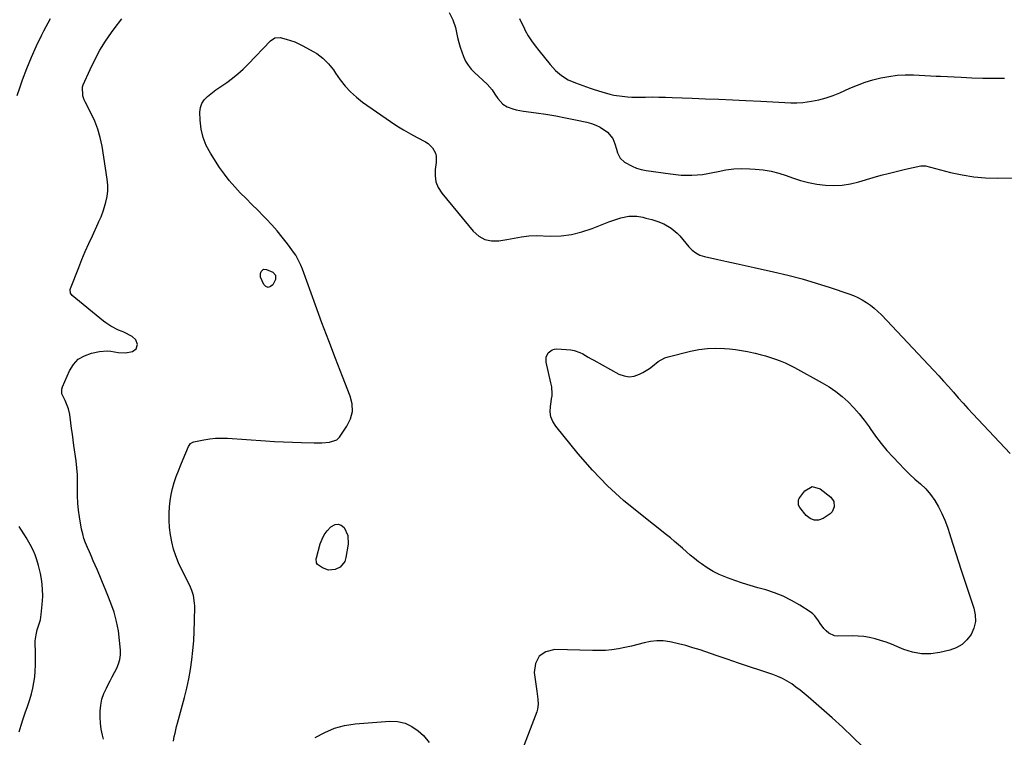
# Model space of a CAD drawing. Units: inches. Extents: x 1921442 to 1926828, y 442979 to 448325.
# Drawn here: x 1925705 to 1926261, y 446981 to 447386 of the extents above; entities that cross this region are included whole.
import ezdxf

# ---------------------------------------------------------------- set-up
doc = ezdxf.new("R2010")
doc.units = ezdxf.units.IN
doc.header["$MEASUREMENT"] = 0
doc.layers.add('7', color=7, linetype='Continuous')
doc.layers.add('8', color=7, linetype='Continuous')

msp = doc.modelspace()

# ---------------------------------------------------------------- linework, layer by layer
at = {"layer": '7', "color": 18}
for points in [[(1925947.3, 447390.34, 1888), (1925949.44, 447386.26, 1888), (1925950.84, 447381.86, 1888), (1925952.09, 447376.25, 1888), (1925952.77, 447373.51, 1888), (1925953.53, 447370.8, 1888), (1925954.41, 447368.13, 1888), (1925955.38, 447365.48, 1888), (1925956.58, 447362.96, 1888), (1925957.99, 447360.59, 1888), (1925959.71, 447358.43, 1888), (1925961.63, 447356.42, 1888), (1925968.82, 447349.9, 1888), (1925971.66, 447346.67, 1888), (1925973.21, 447344.24, 1888), (1925974.79, 447341.82, 1888), (1925977.58, 447338.54, 1888), (1925980.06, 447337.17, 1888), (1925983.24, 447336.06, 1888), (1925985.25, 447335.49, 1888), (1925989.36, 447334.69, 1888), (1925996.4, 447333.72, 1888), (1926001.99, 447332.89, 1888), (1926007.57, 447331.98, 1888), (1926013.13, 447330.95, 1888), (1926018.67, 447329.83, 1888), (1926025.05, 447328.48, 1888), (1926027.68, 447327.74, 1888), (1926030.2, 447326.8, 1888), (1926032.59, 447325.54, 1888), (1926036.73, 447322.73, 1888), (1926039.71, 447319.2, 1888), (1926040.84, 447316.22, 1888), (1926041.78, 447313.13, 1888), (1926042.34, 447311.2, 1888), (1926043.87, 447308.14, 1888), (1926046.43, 447305.86, 1888), (1926050.62, 447303.56, 1888), (1926053.17, 447302.49, 1888), (1926055.82, 447301.72, 1888), (1926058.55, 447301.17, 1888), (1926072.34, 447299.2, 1888), (1926075.34, 447298.85, 1888), (1926078.35, 447298.59, 1888), (1926081.37, 447298.48, 1888), (1926084.39, 447298.46, 1888), (1926087.41, 447298.62, 1888), (1926090.41, 447298.89, 1888), (1926093.38, 447299.36, 1888), (1926096.34, 447299.95, 1888), (1926099.25, 447300.63, 1888), (1926103.66, 447301.46, 1888), (1926108.1, 447302.04, 1888), (1926112.58, 447302.22, 1888), (1926117.07, 447302.15, 1888), (1926120.23, 447301.97, 1888), (1926124.71, 447301.5, 1888), (1926129.13, 447300.78, 1888), (1926133.47, 447299.66, 1888), (1926137.75, 447298.28, 1888), (1926141.17, 447297.01, 1888), (1926145.74, 447295.52, 1888), (1926150.37, 447294.27, 1888), (1926155.08, 447293.41, 1888), (1926159.85, 447292.8, 1888), (1926164.64, 447292.66, 1888), (1926169.38, 447292.87, 1888), (1926174.08, 447293.61, 1888), (1926178.74, 447294.71, 1888), (1926186.87, 447297.12, 1888), (1926191.42, 447298.41, 1888), (1926195.98, 447299.66, 1888), (1926200.56, 447300.81, 1888), (1926205.16, 447301.91, 1888), (1926213.72, 447303.86, 1888), (1926216.07, 447303.82, 1888), (1926216.4, 447303.75, 1888), (1926230.57, 447300.02, 1888), (1926237.11, 447298.6, 1888), (1926243.68, 447297.53, 1888), (1926250.32, 447297.01, 1888), (1926257.01, 447296.85, 1888), (1926266.09, 447297, 1888)], [(1925703.42, 447343.44, 1886), (1925704.82, 447347.79, 1886), (1925706.43, 447352.27, 1886), (1925708.89, 447358.78, 1886), (1925711.51, 447365.23, 1886), (1925714.36, 447371.57, 1886), (1925717.36, 447377.85, 1886), (1925718.44, 447380, 1886), (1925722.14, 447387, 1886)], [(1925752.17, 446979.97, 1888), (1925751.6, 446982.11, 1888), (1925750.88, 446985.47, 1888), (1925750.37, 446988.85, 1888), (1925750.17, 446992.26, 1888), (1925750.18, 446995.7, 1888), (1925750.57, 446999.09, 1888), (1925751.24, 447002.4, 1888), (1925752.34, 447005.6, 1888), (1925753.72, 447008.73, 1888), (1925754.58, 447010.37, 1888), (1925755.84, 447012.78, 1888), (1925757.09, 447015.19, 1888), (1925758.34, 447017.6, 1888), (1925759.59, 447020.01, 1888), (1925760.61, 447022.46, 1888), (1925761.34, 447024.98, 1888), (1925761.64, 447027.58, 1888), (1925761.65, 447030.24, 1888), (1925761.21, 447035.7, 1888), (1925760.53, 447041.09, 1888), (1925759.53, 447046.39, 1888), (1925758.07, 447051.59, 1888), (1925756.3, 447056.72, 1888), (1925754.59, 447061.01, 1888), (1925753.1, 447064.72, 1888), (1925751.58, 447068.43, 1888), (1925750.03, 447072.12, 1888), (1925748.46, 447075.8, 1888), (1925747.47, 447078.09, 1888), (1925746.37, 447080.62, 1888), (1925745.27, 447083.14, 1888), (1925744.15, 447085.66, 1888), (1925743.02, 447088.17, 1888), (1925741.98, 447090.71, 1888), (1925741.08, 447093.29, 1888), (1925740.36, 447095.93, 1888), (1925739.77, 447098.61, 1888), (1925738.54, 447105.4, 1888), (1925737.96, 447109.34, 1888), (1925737.55, 447113.29, 1888), (1925737.41, 447117.26, 1888), (1925737.44, 447121.24, 1888), (1925737.5, 447125.22, 1888), (1925737.41, 447129.2, 1888), (1925737.1, 447133.16, 1888), (1925736.64, 447137.12, 1888), (1925735.4, 447145.72, 1888), (1925734.96, 447148.92, 1888), (1925734.53, 447152.13, 1888), (1925734.12, 447155.34, 1888), (1925733.73, 447158.55, 1888), (1925733.11, 447163.3, 1888), (1925732.31, 447166.51, 1888), (1925730.46, 447171.14, 1888), (1925728.64, 447174.97, 1888), (1925728.51, 447177.54, 1888), (1925728.87, 447178.86, 1888), (1925732.87, 447187.96, 1888), (1925735.13, 447191.52, 1888), (1925737.87, 447194.48, 1888), (1925741.34, 447196.52, 1888), (1925745.31, 447197.95, 1888), (1925749.91, 447198.86, 1888), (1925754.11, 447199.22, 1888), (1925756.2, 447199.02, 1888), (1925760.37, 447198.27, 1888), (1925764.54, 447198.21, 1888), (1925768.41, 447198.93, 1888), (1925770.56, 447200.33, 1888), (1925771.29, 447202.78, 1888), (1925770.4, 447205.48, 1888), (1925768.3, 447207.38, 1888), (1925763.69, 447209.76, 1888), (1925762.69, 447210.22, 1888), (1925760.6, 447210.91, 1888), (1925756.19, 447213.22, 1888), (1925753.43, 447215.04, 1888), (1925752.11, 447216.05, 1888), (1925734.37, 447230.52, 1888), (1925733.44, 447231.81, 1888), (1925733.31, 447233.95, 1888), (1925733.46, 447234.48, 1888), (1925738.11, 447246.26, 1888), (1925739.95, 447250.81, 1888), (1925741.84, 447255.32, 1888), (1925743.82, 447259.81, 1888), (1925745.85, 447264.27, 1888), (1925749.15, 447271.35, 1888), (1925749.57, 447272.25, 1888), (1925750.8, 447274.95, 1888), (1925752.16, 447278.67, 1888), (1925753.42, 447283.18, 1888), (1925754.11, 447286.41, 1888), (1925754.51, 447289.65, 1888), (1925754.5, 447292.92, 1888), (1925754.2, 447296.21, 1888), (1925751.29, 447314.94, 1888), (1925750.3, 447319.73, 1888), (1925749, 447324.43, 1888), (1925747.25, 447328.96, 1888), (1925745.2, 447333.4, 1888), (1925741.81, 447339.86, 1888), (1925741.27, 447341.01, 1888), (1925740.42, 447343.41, 1888), (1925740.26, 447348.32, 1888), (1925740.66, 447349.51, 1888), (1925744.52, 447358.27, 1888), (1925747.14, 447363.71, 1888), (1925750, 447369.03, 1888), (1925753.22, 447374.13, 1888), (1925756.66, 447379.1, 1888), (1925758.2, 447381.17, 1888), (1925762.55, 447386.77, 1888)], [(1925987.03, 447386.96, 1886), (1925987.84, 447385.32, 1886), (1925989.44, 447382.03, 1886), (1925990.34, 447380.18, 1886), (1925991.97, 447377.18, 1886), (1925993.88, 447374.34, 1886), (1925995.94, 447371.6, 1886), (1925998.05, 447368.9, 1886), (1926004.38, 447360.98, 1886), (1926007.39, 447357.68, 1886), (1926010.79, 447354.79, 1886), (1926014.55, 447352.41, 1886), (1926018.62, 447350.62, 1886), (1926026.95, 447347.69, 1886), (1926029.16, 447346.93, 1886), (1926033.6, 447345.5, 1886), (1926038.1, 447344.23, 1886), (1926040.37, 447343.72, 1886), (1926044.98, 447343.05, 1886), (1926048.03, 447342.79, 1886), (1926050.6, 447342.64, 1886), (1926053.18, 447342.58, 1886), (1926058.16, 447342.62, 1886), (1926061.95, 447342.66, 1886), (1926065.73, 447342.65, 1886), (1926069.51, 447342.58, 1886), (1926073.29, 447342.46, 1886), (1926084.5, 447342.02, 1886), (1926092.11, 447341.71, 1886), (1926099.73, 447341.39, 1886), (1926107.34, 447341.04, 1886), (1926114.96, 447340.69, 1886), (1926123.38, 447340.28, 1886), (1926126.78, 447340.1, 1886), (1926130.18, 447339.91, 1886), (1926133.58, 447339.69, 1886), (1926136.98, 447339.46, 1886), (1926140.37, 447339.34, 1886), (1926143.76, 447339.37, 1886), (1926147.13, 447339.63, 1886), (1926152.07, 447340.3, 1886), (1926156.18, 447341.12, 1886), (1926160.21, 447342.16, 1886), (1926164.15, 447343.51, 1886), (1926168.03, 447345.08, 1886), (1926173.66, 447347.62, 1886), (1926177.94, 447349.4, 1886), (1926182.28, 447351, 1886), (1926186.7, 447352.33, 1886), (1926191.18, 447353.49, 1886), (1926195.73, 447354.32, 1886), (1926200.3, 447354.91, 1886), (1926204.9, 447355.14, 1886), (1926209.52, 447355.11, 1886), (1926222.44, 447354.52, 1886), (1926223.68, 447354.49, 1886), (1926224.61, 447354.47, 1886), (1926224.92, 447354.45, 1886), (1926236.49, 447353.85, 1886), (1926242.59, 447353.58, 1886), (1926248.69, 447353.38, 1886), (1926254.79, 447353.27, 1886), (1926260.89, 447353.22, 1886)], [(1926112.51, 447199.5, 1892), (1926115.9, 447198.87, 1892), (1926119.27, 447198.15, 1892), (1926120.2, 447197.93, 1892), (1926123.08, 447197.21, 1892), (1926125.94, 447196.42, 1892), (1926128.78, 447195.54, 1892), (1926131.59, 447194.6, 1892), (1926134.36, 447193.54, 1892), (1926137.1, 447192.4, 1892), (1926139.77, 447191.13, 1892), (1926142.41, 447189.78, 1892), (1926158.08, 447181.22, 1892), (1926162.01, 447178.86, 1892), (1926165.79, 447176.31, 1892), (1926169.34, 447173.45, 1892), (1926172.75, 447170.39, 1892), (1926175.94, 447167.09, 1892), (1926178.98, 447163.66, 1892), (1926181.8, 447160.05, 1892), (1926184.47, 447156.31, 1892), (1926185.13, 447155.31, 1892), (1926188.13, 447151.07, 1892), (1926191.26, 447146.93, 1892), (1926194.6, 447142.96, 1892), (1926198.08, 447139.11, 1892), (1926201.47, 447135.54, 1892), (1926204.38, 447132.56, 1892), (1926207.35, 447129.65, 1892), (1926210.41, 447126.83, 1892), (1926213.53, 447124.07, 1892), (1926216.51, 447121.21, 1892), (1926219.24, 447118.15, 1892), (1926221.6, 447114.8, 1892), (1926223.77, 447111.16, 1892), (1926225.61, 447107.37, 1892), (1926227.31, 447103.52, 1892), (1926228.78, 447099.58, 1892), (1926230.1, 447095.58, 1892), (1926230.5, 447094.22, 1892), (1926231.94, 447089.5, 1892), (1926233.41, 447084.79, 1892), (1926234.92, 447080.1, 1892), (1926236.47, 447075.42, 1892), (1926243.68, 447053.97, 1892), (1926244.43, 447050.13, 1892), (1926244.54, 447046.35, 1892), (1926243.68, 447042.66, 1892), (1926242.18, 447039.04, 1892), (1926239.79, 447035.92, 1892), (1926237.03, 447033.3, 1892), (1926233.72, 447031.44, 1892), (1926230.02, 447030.09, 1892), (1926224.5, 447028.83, 1892), (1926219.29, 447028.16, 1892), (1926214.14, 447028.13, 1892), (1926209.07, 447029.05, 1892), (1926204.06, 447030.62, 1892), (1926200.1, 447032.29, 1892), (1926197.1, 447033.49, 1892), (1926194.07, 447034.62, 1892), (1926191, 447035.63, 1892), (1926187.91, 447036.57, 1892), (1926184.78, 447037.32, 1892), (1926181.62, 447037.88, 1892), (1926178.43, 447038.16, 1892), (1926175.21, 447038.26, 1892), (1926166.86, 447038.14, 1892), (1926165.05, 447038.34, 1892), (1926161.81, 447039.69, 1892), (1926160.21, 447041.02, 1892), (1926159.03, 447042.34, 1892), (1926156.91, 447045.18, 1892), (1926155.99, 447046.69, 1892), (1926153.93, 447049.5, 1892), (1926152.65, 447050.68, 1892), (1926151.25, 447051.74, 1892), (1926145.31, 447055.58, 1892), (1926140.74, 447058.25, 1892), (1926136.04, 447060.63, 1892), (1926131.14, 447062.56, 1892), (1926126.11, 447064.21, 1892), (1926121.61, 447065.46, 1892), (1926117.3, 447066.71, 1892), (1926113.01, 447068.04, 1892), (1926108.76, 447069.48, 1892), (1926104.53, 447070.99, 1892), (1926103.54, 447071.36, 1892), (1926099.91, 447072.9, 1892), (1926096.39, 447074.63, 1892), (1926093.03, 447076.66, 1892), (1926089.78, 447078.89, 1892), (1926088.19, 447080.09, 1892), (1926085.84, 447081.91, 1892), (1926083.54, 447083.77, 1892), (1926081.29, 447085.71, 1892), (1926079.08, 447087.7, 1892), (1926076.88, 447089.69, 1892), (1926074.65, 447091.64, 1892), (1926072.37, 447093.54, 1892), (1926070.05, 447095.4, 1892), (1926055.31, 447106.92, 1892), (1926045.88, 447114.8, 1892), (1926036.83, 447123.07, 1892), (1926028.35, 447131.93, 1892), (1926020.25, 447141.16, 1892), (1926007.52, 447156.7, 1892), (1926005.92, 447159.27, 1892), (1926004.81, 447161.97, 1892), (1926004.42, 447164.86, 1892), (1926004.51, 447167.88, 1892), (1926005.39, 447173.28, 1892), (1926005.45, 447173.71, 1892), (1926005.51, 447175.03, 1892), (1926005.28, 447178.84, 1892), (1926004.85, 447181.15, 1892), (1926002.09, 447192.93, 1892), (1926002.08, 447195.71, 1892), (1926003.3, 447198.2, 1892), (1926005.5, 447199.85, 1892), (1926006.8, 447200.21, 1892), (1926008.21, 447200.32, 1892), (1926016.12, 447199.76, 1892), (1926017.88, 447199.5, 1892), (1926021.22, 447198.41, 1892), (1926022.79, 447197.57, 1892), (1926025.89, 447195.69, 1892), (1926027.46, 447194.79, 1892), (1926029.04, 447193.91, 1892), (1926043.23, 447186.14, 1892), (1926046.11, 447185.1, 1892), (1926048.99, 447184.64, 1892), (1926051.88, 447185.04, 1892), (1926054.77, 447186.02, 1892), (1926056.75, 447187.05, 1892), (1926060.41, 447189.27, 1892), (1926062.11, 447190.57, 1892), (1926065.4, 447193.27, 1892), (1926069.08, 447195.26, 1892), (1926071.09, 447195.93, 1892), (1926083.64, 447199.1, 1892), (1926088.39, 447200.05, 1892), (1926093.17, 447200.67, 1892), (1926097.98, 447200.81, 1892), (1926102.83, 447200.62, 1892), (1926105.67, 447200.36, 1892), (1926109.1, 447199.98, 1892), (1926112.51, 447199.5, 1892)], [(1926144.61, 447115.13, 1894), (1926144.92, 447115.82, 1894), (1926145.32, 447116.48, 1894), (1926148.16, 447120.22, 1894), (1926152.29, 447122.61, 1894), (1926156.89, 447121.32, 1894), (1926162.82, 447116.63, 1894), (1926164.59, 447114.2, 1894), (1926164.86, 447111.2, 1894), (1926163.65, 447108.28, 1894), (1926162.61, 447107.13, 1894), (1926158.66, 447104.52, 1894), (1926156.02, 447103.69, 1894), (1926153.5, 447103.58, 1894), (1926151.18, 447104.56, 1894), (1926148.99, 447106.27, 1894), (1926145.39, 447110.77, 1894), (1926144.65, 447112.1, 1894), (1926144.61, 447115.13, 1894)], [(1925704.45, 446984.11, 1886), (1925705.52, 446987.7, 1886), (1925706.65, 446991.28, 1886), (1925707.85, 446994.83, 1886), (1925709.1, 446998.37, 1886), (1925710.47, 447002.36, 1886), (1925711.4, 447005.49, 1886), (1925712.16, 447008.66, 1886), (1925712.8, 447011.87, 1886), (1925713.27, 447015.11, 1886), (1925713.6, 447018.35, 1886), (1925713.75, 447021.61, 1886), (1925713.76, 447024.88, 1886), (1925713.63, 447030.36, 1886), (1925713.5, 447032.88, 1886), (1925713.57, 447035.38, 1886), (1925714.02, 447038.76, 1886), (1925714.6, 447041.68, 1886), (1925715.53, 447044.49, 1886), (1925716.45, 447047.31, 1886), (1925716.96, 447050.23, 1886), (1925717.55, 447056.05, 1886), (1925717.78, 447060.44, 1886), (1925717.72, 447064.81, 1886), (1925717.22, 447069.14, 1886), (1925716.44, 447073.46, 1886), (1925715.37, 447078.05, 1886), (1925714.51, 447081.12, 1886), (1925713.48, 447084.11, 1886), (1925712.18, 447087.01, 1886), (1925710.72, 447089.84, 1886), (1925708.46, 447093.77, 1886), (1925707.48, 447095.36, 1886), (1925705.38, 447098.44, 1886), (1925704.45, 447100.05, 1886)], [(1925890.02, 447094.96, 1892), (1925890.22, 447090.04, 1892), (1925889.05, 447082.44, 1892), (1925888.34, 447080.32, 1892), (1925885.69, 447077.12, 1892), (1925882.94, 447075.74, 1892), (1925879.28, 447075.34, 1892), (1925875.82, 447076.61, 1892), (1925873.03, 447078.52, 1892), (1925872.42, 447079.42, 1892), (1925872.22, 447081.68, 1892), (1925872.34, 447082.25, 1892), (1925874.53, 447090.16, 1892), (1925875.54, 447092.87, 1892), (1925876.83, 447095.39, 1892), (1925878.53, 447097.66, 1892), (1925880.52, 447099.76, 1892), (1925882.89, 447101.1, 1892), (1925884.68, 447101.36, 1892), (1925886.36, 447100.7, 1892), (1925887.97, 447099.43, 1892), (1925890.02, 447094.96, 1892)], [(1925871.75, 446980.83, 1892), (1925877.04, 446983.73, 1892), (1925882.53, 446986.07, 1892), (1925888.3, 446987.56, 1892), (1925894.26, 446988.49, 1892), (1925913.84, 446990.05, 1892), (1925918.25, 446989.84, 1892), (1925922.43, 446988.98, 1892), (1925926.28, 446987.12, 1892), (1925929.9, 446984.6, 1892), (1925932.93, 446981.87, 1892), (1925936.08, 446978.01, 1892)]]:
    msp.add_polyline3d(points, dxfattribs=at)
at = {"layer": '8', "color": 18}
for points in [[(1925791.68, 446978.79, 1890), (1925792.11, 446981.34, 1890), (1925792.5, 446983.27, 1890), (1925793.39, 446987.11, 1890), (1925793.9, 446989.01, 1890), (1925797.85, 447003.34, 1890), (1925799.18, 447008.61, 1890), (1925800.35, 447013.9, 1890), (1925801.28, 447019.25, 1890), (1925802.05, 447024.62, 1890), (1925802.61, 447030.02, 1890), (1925803.06, 447035.44, 1890), (1925803.34, 447040.86, 1890), (1925803.5, 447046.29, 1890), (1925803.62, 447055.16, 1890), (1925803.58, 447056.65, 1890), (1925802.93, 447061.07, 1890), (1925802.03, 447063.92, 1890), (1925800.83, 447066.65, 1890), (1925796.17, 447075.83, 1890), (1925794.45, 447079.57, 1890), (1925792.91, 447083.39, 1890), (1925791.67, 447087.3, 1890), (1925790.62, 447091.29, 1890), (1925789.89, 447095.34, 1890), (1925789.38, 447099.42, 1890), (1925789.21, 447103.52, 1890), (1925789.26, 447107.64, 1890), (1925789.44, 447111.04, 1890), (1925789.77, 447114.56, 1890), (1925790.28, 447118.04, 1890), (1925791.08, 447121.46, 1890), (1925792.07, 447124.85, 1890), (1925793.24, 447128.19, 1890), (1925794.46, 447131.52, 1890), (1925795.76, 447134.81, 1890), (1925797.11, 447138.09, 1890), (1925800.16, 447145.23, 1890), (1925801.3, 447146.89, 1890), (1925802.56, 447147.67, 1890), (1925803.04, 447147.81, 1890), (1925808.73, 447148.95, 1890), (1925812.08, 447149.49, 1890), (1925815.45, 447149.85, 1890), (1925818.84, 447149.93, 1890), (1925822.24, 447149.84, 1890), (1925843.62, 447148.41, 1890), (1925848.68, 447148.1, 1890), (1925853.74, 447147.83, 1890), (1925858.8, 447147.62, 1890), (1925863.86, 447147.44, 1890), (1925871.08, 447147.23, 1890), (1925875.45, 447147.24, 1890), (1925879.79, 447147.58, 1890), (1925883.97, 447148.98, 1890), (1925885.48, 447150.54, 1890), (1925889.63, 447156.67, 1890), (1925891.58, 447160.77, 1890), (1925892.67, 447164.96, 1890), (1925892.51, 447169.29, 1890), (1925891.49, 447173.71, 1890), (1925887.11, 447184.78, 1890), (1925883.18, 447194.84, 1890), (1925879.3, 447204.91, 1890), (1925875.51, 447215.02, 1890), (1925871.77, 447225.15, 1890), (1925864.43, 447245.32, 1890), (1925863.52, 447247.66, 1890), (1925862.5, 447249.96, 1890), (1925861.33, 447252.18, 1890), (1925860.66, 447253.23, 1890), (1925859.94, 447254.27, 1890), (1925855.94, 447259.71, 1890), (1925853.11, 447263.39, 1890), (1925850.19, 447266.97, 1890), (1925847.12, 447270.44, 1890), (1925843.95, 447273.82, 1890), (1925842.46, 447275.35, 1890), (1925839.2, 447278.66, 1890), (1925835.94, 447281.97, 1890), (1925832.66, 447285.26, 1890), (1925829.38, 447288.55, 1890), (1925826.2, 447291.92, 1890), (1925823.17, 447295.41, 1890), (1925820.37, 447299.09, 1890), (1925817.72, 447302.89, 1890), (1925812.52, 447310.88, 1890), (1925810.16, 447315.25, 1890), (1925808.33, 447319.78, 1890), (1925807.26, 447324.56, 1890), (1925806.71, 447329.49, 1890), (1925806.59, 447334.12, 1890), (1925806.89, 447336.69, 1890), (1925807.62, 447339.06, 1890), (1925808.99, 447341.12, 1890), (1925810.78, 447342.99, 1890), (1925814.64, 447345.98, 1890), (1925815.62, 447346.7, 1890), (1925816.12, 447347.05, 1890), (1925821.72, 447350.91, 1890), (1925824.94, 447353.27, 1890), (1925828.05, 447355.76, 1890), (1925831, 447358.44, 1890), (1925833.85, 447361.25, 1890), (1925846.42, 447374.43, 1890), (1925848.94, 447376.09, 1890), (1925851.88, 447376.24, 1890), (1925855.32, 447375.33, 1890), (1925857.76, 447374.6, 1890), (1925860.15, 447373.75, 1890), (1925862.47, 447372.74, 1890), (1925864.75, 447371.61, 1890), (1925870.62, 447368.44, 1890), (1925872.52, 447367.29, 1890), (1925876.02, 447364.62, 1890), (1925879.11, 447361.44, 1890), (1925881.92, 447357.99, 1890), (1925883.23, 447356.19, 1890), (1925885.86, 447352.4, 1890), (1925888.61, 447348.85, 1890), (1925891.6, 447345.52, 1890), (1925894.92, 447342.53, 1890), (1925898.47, 447339.77, 1890), (1925914.12, 447328.88, 1890), (1925917.82, 447326.42, 1890), (1925921.57, 447324.06, 1890), (1925925.42, 447321.85, 1890), (1925929.32, 447319.74, 1890), (1925934.02, 447317.32, 1890), (1925935.5, 447316.37, 1890), (1925937.93, 447313.94, 1890), (1925939.54, 447310.84, 1890), (1925939.98, 447309.18, 1890), (1925940.01, 447305.7, 1890), (1925939.42, 447301.75, 1890), (1925939.35, 447298.13, 1890), (1925939.85, 447294.67, 1890), (1925941.2, 447291.45, 1890), (1925943.12, 447288.38, 1890), (1925960.91, 447266.79, 1890), (1925964.01, 447264.09, 1890), (1925967.39, 447262.17, 1890), (1925971.21, 447261.42, 1890), (1925975.31, 447261.44, 1890), (1925979.92, 447262.24, 1890), (1925981.99, 447262.6, 1890), (1925984.06, 447262.97, 1890), (1925988.21, 447263.71, 1890), (1925992.36, 447264.25, 1890), (1925996.55, 447264.35, 1890), (1926004.54, 447264.12, 1890), (1926010.58, 447264.32, 1890), (1926016.52, 447265, 1890), (1926022.34, 447266.4, 1890), (1926028.08, 447268.29, 1890), (1926037.61, 447272.09, 1890), (1926042.01, 447273.67, 1890), (1926044.26, 447274.33, 1890), (1926048.8, 447275.3, 1890), (1926053.35, 447275.32, 1890), (1926056.72, 447274.7, 1890), (1926058.45, 447274.29, 1890), (1926061.88, 447273.37, 1890), (1926065.28, 447272.31, 1890), (1926068.54, 447270.95, 1890), (1926072.77, 447268.57, 1890), (1926076.14, 447265.8, 1890), (1926077.63, 447264.19, 1890), (1926082.66, 447258.09, 1890), (1926084.51, 447256.17, 1890), (1926086.63, 447254.54, 1890), (1926088.97, 447253.3, 1890), (1926091.51, 447252.5, 1890), (1926099.11, 447250.86, 1890), (1926104.23, 447249.75, 1890), (1926109.34, 447248.63, 1890), (1926114.46, 447247.51, 1890), (1926119.57, 447246.37, 1890), (1926130.48, 447243.94, 1890), (1926138.58, 447241.99, 1890), (1926146.63, 447239.88, 1890), (1926154.61, 447237.51, 1890), (1926162.54, 447234.97, 1890), (1926173.09, 447231.41, 1890), (1926175.67, 447230.43, 1890), (1926178.19, 447229.32, 1890), (1926180.62, 447228.03, 1890), (1926182.99, 447226.62, 1890), (1926185.25, 447225.03, 1890), (1926187.42, 447223.35, 1890), (1926189.47, 447221.51, 1890), (1926191.44, 447219.57, 1890), (1926221.01, 447188.2, 1890), (1926223.83, 447185.17, 1890), (1926226.62, 447182.12, 1890), (1926229.37, 447179.02, 1890), (1926232.09, 447175.9, 1890), (1926234.81, 447172.78, 1890), (1926237.56, 447169.68, 1890), (1926240.35, 447166.62, 1890), (1926243.16, 447163.58, 1890), (1926264.17, 447141.18, 1890)], [(1925845.14, 447235.09, 1890), (1925843.88, 447235.58, 1890), (1925842.64, 447236.71, 1890), (1925840.87, 447240.88, 1890), (1925840.85, 447243.02, 1890), (1925841.16, 447244.09, 1890), (1925842.46, 447245.32, 1890), (1925844.25, 447245.26, 1890), (1925847.73, 447243.69, 1890), (1925849.34, 447241.95, 1890), (1925849.18, 447239.58, 1890), (1925847.68, 447236.62, 1890), (1925846.4, 447235.54, 1890), (1925845.14, 447235.09, 1890)], [(1926180.94, 446975.46, 1890), (1926175.28, 446981.06, 1890), (1926169.53, 446986.57, 1890), (1926163.66, 446991.95, 1890), (1926157.71, 446997.24, 1890), (1926150.19, 447003.77, 1890), (1926147.9, 447005.69, 1890), (1926145.58, 447007.56, 1890), (1926143.2, 447009.34, 1890), (1926140.78, 447011.08, 1890), (1926138.27, 447012.66, 1890), (1926135.68, 447014.1, 1890), (1926132.98, 447015.31, 1890), (1926130.21, 447016.37, 1890), (1926123.28, 447018.68, 1890), (1926116.99, 447020.79, 1890), (1926110.7, 447022.9, 1890), (1926104.42, 447025.02, 1890), (1926098.13, 447027.15, 1890), (1926089.01, 447030.26, 1890), (1926085.01, 447031.54, 1890), (1926080.99, 447032.72, 1890), (1926076.92, 447033.75, 1890), (1926072.83, 447034.68, 1890), (1926071.92, 447034.87, 1890), (1926068.28, 447035.35, 1890), (1926064.65, 447035.47, 1890), (1926061.04, 447035.06, 1890), (1926057.41, 447034.27, 1890), (1926053.83, 447033.29, 1890), (1926050.24, 447032.39, 1890), (1926046.61, 447031.61, 1890), (1926042.96, 447030.92, 1890), (1926039.3, 447030.4, 1890), (1926035.62, 447030.03, 1890), (1926031.93, 447029.88, 1890), (1926028.22, 447029.88, 1890), (1926006.95, 447030.52, 1890), (1926001.91, 447029.16, 1890), (1925998.09, 447026.71, 1890), (1925996.09, 447022.64, 1890), (1925995.3, 447017.47, 1890), (1925996.82, 447006.95, 1890), (1925997.03, 447005.48, 1890), (1925997.4, 447002.54, 1890), (1925997.63, 446999.61, 1890), (1925997.26, 446996.75, 1890), (1925996.84, 446995.36, 1890), (1925987.77, 446971.82, 1890)]]:
    msp.add_polyline3d(points, dxfattribs=at)

doc.saveas('drawing.dxf')
